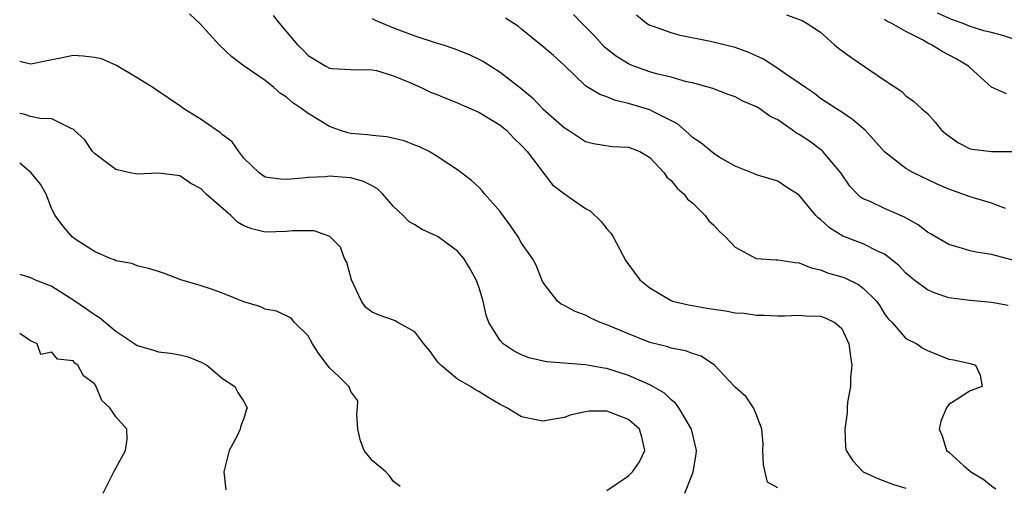
# Model space of a CAD drawing. Units: inches. Extents: x 2589000 to 2592000, y 1506000 to 1509000.
# Drawn here: x 2589000 to 2589092, y 1506468 to 1506511 of the extents above; entities that cross this region are included whole.
import ezdxf

# ---------------------------------------------------------------- set-up
doc = ezdxf.new("R2010")
doc.units = ezdxf.units.IN
doc.header["$MEASUREMENT"] = 0
doc.layers.add('LD25891506_2ft', color=120, linetype='Continuous')

msp = doc.modelspace()

# ---------------------------------------------------------------- linework, layer by layer
at = {"layer": 'LD25891506_2ft'}
for points, elevation in [([(2589071, 1506467.507), (2589070.031, 1506468.03), (2589069.668, 1506469.668), (2589069.601, 1506471), (2589069.638, 1506471.638), (2589069.494, 1506473), (2589069, 1506474.329), (2589068.714, 1506475), (2589068.025, 1506476.026), (2589067, 1506476.929), (2589066.948, 1506477), (2589065.083, 1506479), (2589063.829, 1506479.829), (2589063, 1506480.082), (2589062.35, 1506480.35), (2589061, 1506480.593), (2589060.697, 1506480.697), (2589059, 1506481.114), (2589057, 1506481.927), (2589055, 1506482.778), (2589054.361, 1506483), (2589053.419, 1506483.419), (2589053, 1506483.672), (2589052.029, 1506484.029), (2589051, 1506484.593), (2589050.723, 1506484.723), (2589050.352, 1506485), (2589049, 1506486.773), (2589048.89, 1506487), (2589048.372, 1506488.372), (2589048.028, 1506489), (2589047, 1506490.415), (2589046.68, 1506491), (2589046.007, 1506492.007), (2589045.167, 1506493.167), (2589045, 1506493.379), (2589043.562, 1506495), (2589043.323, 1506495.322), (2589043, 1506495.676), (2589042.305, 1506496.305), (2589041, 1506497.302), (2589040.196, 1506497.804), (2589039, 1506498.593), (2589038.342, 1506499), (2589037.441, 1506499.441), (2589037, 1506499.601), (2589036.015, 1506500.015), (2589034.394, 1506500.393), (2589033, 1506500.498), (2589032.559, 1506500.559), (2589031, 1506500.693), (2589030.74, 1506500.74), (2589029.953, 1506501), (2589029.263, 1506501.263), (2589029, 1506501.348), (2589028.054, 1506501.946), (2589027, 1506502.571), (2589026.418, 1506503), (2589025.568, 1506503.568), (2589025, 1506504.108), (2589024.434, 1506504.434), (2589023.809, 1506505), (2589023, 1506505.666), (2589021.009, 1506507.009), (2589019.857, 1506507.857), (2589018.685, 1506509), (2589016.875, 1506511), (2589015.913, 1506511.913)], 8998), ([(2589023.741, 1506511.741), (2589024.331, 1506511), (2589025, 1506510.224), (2589026.02, 1506509), (2589026.514, 1506508.514), (2589027, 1506508.006), (2589028.665, 1506507), (2589029, 1506506.816), (2589029.219, 1506506.781), (2589031, 1506506.673), (2589033, 1506506.667), (2589033.419, 1506506.581), (2589035, 1506506.106), (2589036.528, 1506505.471), (2589037.587, 1506505), (2589038.54, 1506504.54), (2589039, 1506504.37), (2589039.957, 1506503.957), (2589041, 1506503.574), (2589041.391, 1506503.391), (2589043, 1506502.704), (2589045, 1506501.486), (2589045.588, 1506501), (2589046.262, 1506500.262), (2589047, 1506499.561), (2589047.518, 1506499), (2589049.891, 1506495.891), (2589051.03, 1506495.03), (2589053, 1506493.673), (2589053.436, 1506493.436), (2589054.461, 1506492.461), (2589055, 1506491.752), (2589055.371, 1506491.37), (2589055.584, 1506491), (2589056.765, 1506488.765), (2589057, 1506488.412), (2589058.085, 1506487), (2589059, 1506486.247), (2589061, 1506485.054), (2589061.145, 1506485), (2589062.638, 1506484.638), (2589063, 1506484.575), (2589064.345, 1506484.345), (2589066.083, 1506484.084), (2589067, 1506483.909), (2589067.851, 1506483.85), (2589069, 1506483.668), (2589069.683, 1506483.683), (2589071, 1506483.626), (2589071.622, 1506483.622), (2589073, 1506483.68), (2589073.619, 1506483.619), (2589075, 1506483.577), (2589075.434, 1506483.434), (2589076.331, 1506483), (2589077, 1506482.424), (2589077.661, 1506481), (2589077.814, 1506479.815), (2589077.941, 1506479), (2589077.805, 1506477.804), (2589077.813, 1506477), (2589077.533, 1506475.533), (2589077.497, 1506475), (2589077.483, 1506474.517), (2589077.265, 1506473), (2589077.329, 1506471.329), (2589077.384, 1506471), (2589078.033, 1506470.033), (2589079.002, 1506469), (2589080.37, 1506468.37), (2589081.835, 1506467.835), (2589083, 1506467.468)], 8996), ([(2589033, 1506511.464), (2589033.297, 1506511.297), (2589035, 1506510.6), (2589037, 1506509.83), (2589039, 1506509.191), (2589039.662, 1506509), (2589040.667, 1506508.667), (2589042.099, 1506508.099), (2589043, 1506507.666), (2589043.428, 1506507.428), (2589045, 1506506.44), (2589046.943, 1506504.943), (2589048.02, 1506504.02), (2589049, 1506502.998), (2589051, 1506501.24), (2589051.399, 1506501), (2589053, 1506499.941), (2589053.752, 1506499.752), (2589055.486, 1506499.486), (2589057, 1506499.426), (2589058.09, 1506499), (2589059, 1506498.446), (2589060.35, 1506497), (2589060.599, 1506496.599), (2589061, 1506496.276), (2589061.557, 1506495.557), (2589062.223, 1506495), (2589062.554, 1506494.554), (2589063, 1506494.206), (2589064.197, 1506493), (2589064.528, 1506492.527), (2589065, 1506492.109), (2589065.523, 1506491.524), (2589066.095, 1506491), (2589067, 1506490.033), (2589068.973, 1506488.973), (2589070.849, 1506488.849), (2589071, 1506488.856), (2589072.612, 1506488.612), (2589073, 1506488.591), (2589074.121, 1506488.121), (2589075, 1506487.933), (2589075.657, 1506487.656), (2589077, 1506487.272), (2589077.199, 1506487.199), (2589078.547, 1506486.547), (2589079, 1506486.214), (2589080.227, 1506485), (2589080.541, 1506484.542), (2589081, 1506483.809), (2589081.342, 1506483.342), (2589081.701, 1506483), (2589083, 1506481.5), (2589084.025, 1506481), (2589084.59, 1506480.59), (2589085, 1506480.377), (2589087, 1506479.556), (2589087.488, 1506479.488), (2589089, 1506479.153), (2589089.52, 1506479), (2589089.932, 1506478.068), (2589090.148, 1506477), (2589089, 1506476.6), (2589087.774, 1506475.774), (2589087, 1506475.323), (2589086.801, 1506475), (2589086.25, 1506473.75), (2589086.113, 1506473), (2589086.385, 1506472.385), (2589086.806, 1506471), (2589087, 1506470.856), (2589088.394, 1506469.606), (2589089.046, 1506469.046), (2589089.071, 1506469), (2589090.285, 1506468.285), (2589091, 1506467.688), (2589091.416, 1506467.416)], 8994), ([(2589092.569, 1506484.569), (2589091, 1506484.871), (2589089, 1506485.036), (2589087, 1506485.311), (2589085.732, 1506485.732), (2589085, 1506486.062), (2589083.734, 1506487), (2589083.323, 1506487.323), (2589083, 1506487.607), (2589082.322, 1506488.322), (2589081.512, 1506489), (2589081, 1506489.39), (2589080.32, 1506489.68), (2589079, 1506490.349), (2589077.091, 1506491.091), (2589075.844, 1506491.844), (2589075, 1506492.643), (2589074.783, 1506492.782), (2589074.556, 1506493), (2589073, 1506494.911), (2589071.714, 1506495.714), (2589071, 1506496.236), (2589069, 1506496.81), (2589068.883, 1506496.883), (2589067, 1506497.637), (2589065.52, 1506498.48), (2589065, 1506498.811), (2589063.803, 1506499.803), (2589063, 1506500.327), (2589062.665, 1506500.665), (2589061.596, 1506501.595), (2589059.22, 1506502.78), (2589059, 1506502.904), (2589057, 1506503.513), (2589055.782, 1506503.782), (2589055, 1506504.118), (2589054.332, 1506504.332), (2589053.247, 1506505), (2589053, 1506505.169), (2589051, 1506507.096), (2589050.001, 1506508.001), (2589049, 1506508.848), (2589047, 1506510.472), (2589046.701, 1506510.701), (2589046.262, 1506511), (2589045.497, 1506511.497)], 8992), ([(2589093, 1506488.841), (2589091, 1506489.364), (2589089.574, 1506489.574), (2589089, 1506489.712), (2589087.976, 1506490.024), (2589087, 1506490.285), (2589085.29, 1506491.29), (2589085, 1506491.446), (2589084.128, 1506492.128), (2589082.86, 1506492.86), (2589081, 1506493.674), (2589079.703, 1506494.297), (2589079, 1506494.588), (2589078.741, 1506494.74), (2589078.467, 1506495), (2589077.756, 1506495.756), (2589076.905, 1506497), (2589075.228, 1506499), (2589075.112, 1506499.112), (2589075, 1506499.18), (2589073.958, 1506499.958), (2589073, 1506500.609), (2589072.737, 1506500.737), (2589072.387, 1506501), (2589071, 1506501.969), (2589070.293, 1506502.294), (2589069.3, 1506503), (2589069, 1506503.192), (2589067.715, 1506503.715), (2589067, 1506504.121), (2589066.349, 1506504.349), (2589064.905, 1506504.905), (2589063, 1506505.432), (2589062.457, 1506505.543), (2589061, 1506505.954), (2589059.751, 1506506.249), (2589059, 1506506.467), (2589057.527, 1506507), (2589057, 1506507.219), (2589055.892, 1506507.892), (2589054.782, 1506508.782), (2589053.824, 1506509.824), (2589053, 1506510.69), (2589052.674, 1506511), (2589051.849, 1506511.849)], 8990), ([(2589092.329, 1506493.671), (2589091, 1506494.166), (2589089, 1506494.75), (2589087, 1506495.469), (2589085.932, 1506495.932), (2589083.702, 1506497), (2589083, 1506497.398), (2589081, 1506498.975), (2589079.169, 1506501), (2589079, 1506501.162), (2589077.998, 1506501.998), (2589077, 1506502.677), (2589076.479, 1506503), (2589075, 1506503.983), (2589074.436, 1506504.436), (2589073.587, 1506505), (2589073, 1506505.419), (2589071.761, 1506506.239), (2589071, 1506506.77), (2589069.648, 1506507.648), (2589068.28, 1506508.28), (2589067, 1506508.737), (2589064.693, 1506509.307), (2589061.862, 1506509.862), (2589061, 1506510.107), (2589059.254, 1506510.746), (2589059, 1506510.821), (2589058.71, 1506511), (2589057.778, 1506511.778)], 8988), ([(2589071.804, 1506511.804), (2589073.274, 1506511.274), (2589073.732, 1506511), (2589075, 1506510.191), (2589076.315, 1506509), (2589076.693, 1506508.693), (2589077.84, 1506507.84), (2589081, 1506505.671), (2589082.611, 1506504.611), (2589083, 1506504.218), (2589083.707, 1506503.707), (2589084.485, 1506503), (2589085, 1506502.569), (2589085.74, 1506501.74), (2589086.329, 1506501), (2589086.688, 1506500.688), (2589087.847, 1506499.847), (2589089, 1506499.258), (2589089.211, 1506499.212), (2589091, 1506499.005), (2589093, 1506499.008)], 8986), ([(2589093, 1506509.557), (2589092.165, 1506509.835), (2589091, 1506510.142), (2589090.306, 1506510.306), (2589089, 1506510.721), (2589088.343, 1506511), (2589087.347, 1506511.347), (2589085.961, 1506511.962)], 8982), ([(2589092.416, 1506504.417), (2589091, 1506505.04), (2589089, 1506506.851), (2589088.854, 1506507), (2589087.685, 1506507.685), (2589086.375, 1506508.375), (2589085.398, 1506509), (2589085.119, 1506509.119), (2589084.544, 1506509.456), (2589083, 1506510.239), (2589081.685, 1506511), (2589081.207, 1506511.208), (2589081, 1506511.368)], 8984), ([(2589062.291, 1506467), (2589063, 1506468.809), (2589063.062, 1506469), (2589063.344, 1506470.656), (2589063.369, 1506471), (2589062.916, 1506473), (2589061.728, 1506475), (2589061.43, 1506475.429), (2589061, 1506475.762), (2589060.384, 1506476.384), (2589059.28, 1506477), (2589059, 1506477.144), (2589057, 1506478.017), (2589055, 1506478.668), (2589054.7, 1506478.7), (2589053, 1506479.026), (2589049.32, 1506479.32), (2589047.684, 1506479.684), (2589047, 1506479.952), (2589046.305, 1506480.305), (2589045.273, 1506481), (2589045, 1506481.319), (2589043.946, 1506483), (2589043.681, 1506483.681), (2589043.393, 1506485), (2589043, 1506486.323), (2589042.757, 1506487), (2589042.115, 1506488.115), (2589041.586, 1506489), (2589041, 1506489.67), (2589039.181, 1506491), (2589039, 1506491.107), (2589037.701, 1506491.701), (2589037, 1506492.144), (2589036.456, 1506492.456), (2589035.927, 1506493), (2589035, 1506493.842), (2589034.002, 1506495), (2589033.495, 1506495.495), (2589033, 1506495.78), (2589032.204, 1506496.204), (2589031, 1506496.526), (2589030.57, 1506496.57), (2589029, 1506496.681), (2589028.644, 1506496.644), (2589027, 1506496.582), (2589026.5, 1506496.5), (2589025, 1506496.384), (2589024.412, 1506496.412), (2589023, 1506496.613), (2589022.76, 1506496.76), (2589022.425, 1506497), (2589021, 1506498.396), (2589020.529, 1506499), (2589019.909, 1506499.909), (2589019, 1506500.559), (2589018.78, 1506500.78), (2589018.427, 1506501), (2589017, 1506502.013), (2589015.38, 1506503), (2589015, 1506503.293), (2589012.775, 1506504.775), (2589012.462, 1506505), (2589011, 1506505.913), (2589009.065, 1506507.065), (2589009, 1506507.08), (2589007.672, 1506507.671), (2589007, 1506507.82), (2589005.939, 1506507.939), (2589005, 1506507.982), (2589003.706, 1506507.706), (2589003, 1506507.576), (2589001.205, 1506507.205), (2589001, 1506507.181), (2589000, 1506507.437)], 9000), ([(2589055, 1506467.248), (2589057, 1506468.621), (2589057.393, 1506469), (2589058.043, 1506469.956), (2589058.558, 1506471), (2589058.258, 1506472.259), (2589058.038, 1506473), (2589057, 1506473.912), (2589055, 1506474.683), (2589053.326, 1506474.674), (2589053, 1506474.628), (2589051.659, 1506474.341), (2589051, 1506474.079), (2589050.051, 1506473.949), (2589049, 1506473.749), (2589048.049, 1506473.951), (2589047, 1506474.145), (2589045.628, 1506475), (2589045, 1506475.32), (2589043.943, 1506475.944), (2589043, 1506476.541), (2589042.693, 1506476.694), (2589042.211, 1506477), (2589041, 1506477.698), (2589039.426, 1506479), (2589039.223, 1506479.223), (2589039, 1506479.503), (2589038.377, 1506480.377), (2589037.862, 1506481), (2589037, 1506482.107), (2589035.414, 1506483), (2589035.161, 1506483.161), (2589035, 1506483.195), (2589033.678, 1506483.678), (2589033, 1506483.967), (2589032.401, 1506484.401), (2589032.013, 1506485), (2589031.066, 1506487), (2589030.621, 1506488.621), (2589030.429, 1506489), (2589030.036, 1506490.036), (2589029.034, 1506491.034), (2589027.564, 1506491.564), (2589027, 1506491.588), (2589025.562, 1506491.562), (2589025, 1506491.503), (2589023, 1506491.44), (2589021.752, 1506491.752), (2589021, 1506492.059), (2589020.402, 1506492.402), (2589019.759, 1506493), (2589017.475, 1506495), (2589017.235, 1506495.235), (2589017, 1506495.5), (2589016.014, 1506496.014), (2589015, 1506496.723), (2589012.99, 1506496.99), (2589011, 1506496.873), (2589010.358, 1506497), (2589009, 1506497.311), (2589007, 1506498.813), (2589006.821, 1506499), (2589006.094, 1506500.094), (2589005.091, 1506501), (2589005.054, 1506501.054), (2589005, 1506501.091), (2589004.876, 1506501.124), (2589003, 1506502.078), (2589001.915, 1506502.085), (2589001, 1506502.298), (2589000.483, 1506502.483), (2589000, 1506502.576)], 9002), ([(2589035.64, 1506467.64), (2589035, 1506468.096), (2589034.636, 1506468.636), (2589034.282, 1506469), (2589033, 1506470.078), (2589032.275, 1506471), (2589031.91, 1506471.91), (2589031.682, 1506473), (2589031.587, 1506474.412), (2589031.649, 1506475), (2589031.652, 1506475.652), (2589031, 1506476.542), (2589030.894, 1506476.894), (2589030.837, 1506477), (2589029.906, 1506477.906), (2589029, 1506478.748), (2589028.833, 1506479), (2589028.039, 1506480.038), (2589027.415, 1506481), (2589027, 1506481.733), (2589025.742, 1506483), (2589025.411, 1506483.411), (2589025, 1506483.626), (2589024.057, 1506484.057), (2589023, 1506484.248), (2589022.48, 1506484.48), (2589021, 1506484.936), (2589019, 1506485.728), (2589017.866, 1506486.133), (2589017, 1506486.436), (2589015.088, 1506487), (2589013.567, 1506487.567), (2589013, 1506487.755), (2589012.054, 1506488.054), (2589011, 1506488.287), (2589010.516, 1506488.516), (2589009, 1506488.765), (2589008.865, 1506488.865), (2589008.466, 1506489), (2589007, 1506489.641), (2589005.203, 1506490.797), (2589004.921, 1506491), (2589004.034, 1506492.034), (2589003.315, 1506493), (2589003, 1506493.591), (2589002.489, 1506495), (2589001.948, 1506495.948), (2589001.066, 1506497), (2589000, 1506497.928)], 9004), ([(2589000, 1506487.511), (2589001, 1506487.207), (2589001.456, 1506487), (2589003, 1506486.379), (2589005.078, 1506485.078), (2589006.265, 1506484.265), (2589007, 1506483.732), (2589007.464, 1506483.464), (2589009, 1506482.189), (2589010.791, 1506481), (2589011, 1506480.834), (2589012.427, 1506480.427), (2589013, 1506480.232), (2589014.13, 1506480.13), (2589015, 1506479.974), (2589015.764, 1506479.764), (2589017, 1506479.28), (2589017.51, 1506479), (2589019, 1506477.749), (2589020.134, 1506477), (2589020.428, 1506476.428), (2589021, 1506475.596), (2589021.308, 1506475), (2589021.222, 1506474.778), (2589021, 1506474.016), (2589020.701, 1506473.299), (2589020.658, 1506473), (2589020.38, 1506472.38), (2589019.617, 1506471), (2589019.504, 1506470.497), (2589019.108, 1506469), (2589019.316, 1506467.316)], 9006), ([(2589007.807, 1506467), (2589008.828, 1506469), (2589008.869, 1506469.131), (2589009, 1506469.342), (2589009.902, 1506471), (2589010.052, 1506472.052), (2589010.028, 1506473), (2589009, 1506474.158), (2589008.45, 1506475), (2589007.688, 1506475.688), (2589007.172, 1506477), (2589007, 1506477.244), (2589005.988, 1506477.988), (2589005.446, 1506479), (2589005.177, 1506479.177), (2589005, 1506479.391), (2589003.556, 1506479.556), (2589003, 1506480.219), (2589001.993, 1506479.993), (2589001.647, 1506481), (2589001, 1506481.266), (2589000, 1506481.965)], 9008)]:
    msp.add_lwpolyline(points, dxfattribs=dict(at, elevation=elevation))

doc.saveas('drawing.dxf')
